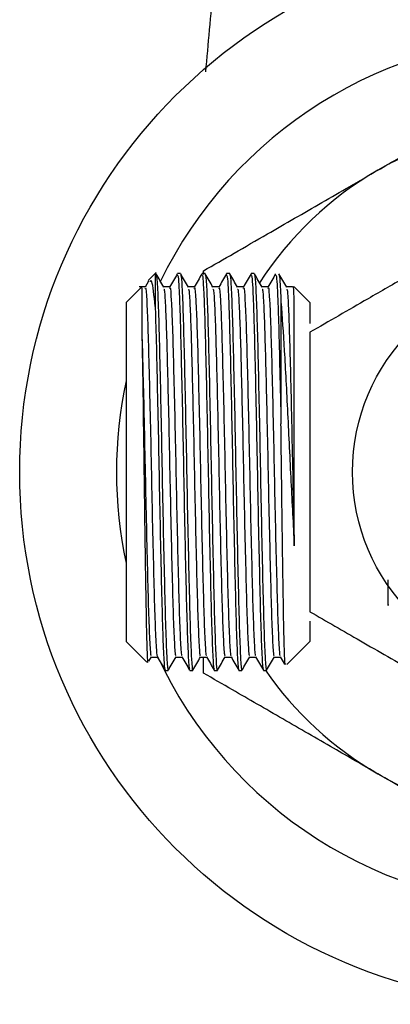
# Model space of a CAD drawing. Units: millimetres. Extents: x 15 to 2324, y 37 to 1668.
# Drawn here: x 1060 to 1079, y 1368 to 1419 of the extents above; entities that cross this region are included whole.
import ezdxf

# ---------------------------------------------------------------- set-up
doc = ezdxf.new("R2010")
doc.units = ezdxf.units.MM
doc.header["$LTSCALE"] = 8

msp = doc.modelspace()

# ---------------------------------------------------------------- linework, layer by layer
at = {"color": 7, "linetype": 'Continuous', "lineweight": 25}
for p, q in [((1066.979, 1405.783), (1066.572, 1405.375)), ((1068.237, 1405.73), (1068.078, 1405.73)), ((1069.507, 1405.73), (1069.348, 1405.73)), ((1069.427, 1405.692), (1069.427, 1405.873)), ((1070.777, 1405.73), (1070.618, 1405.73)), ((1072.047, 1405.73), (1071.888, 1405.73)), ((1066.219, 1405.022), (1065.427, 1404.23)), ((1066.411, 1405.043), (1066.094, 1405.043)), ((1066.575, 1405.332), (1066.404, 1405.037)), ((1074.927, 1404.23), (1074.109, 1405.049)), ((1065.427, 1404.23), (1065.427, 1386.73)), ((1074.927, 1404.23), (1074.927, 1403.158)), ((1074.927, 1387.77), (1074.927, 1386.73)), ((1065.427, 1386.73), (1066.501, 1385.656)), ((1073.728, 1385.531), (1074.927, 1386.73)), ((1066.607, 1385.701), (1066.736, 1385.924)), ((1066.729, 1385.918), (1067.043, 1385.918)), ((1069.427, 1385.088), (1069.427, 1385.918)), ((1067.443, 1385.23), (1067.602, 1385.23)), ((1068.713, 1385.23), (1068.872, 1385.23)), ((1069.983, 1385.23), (1070.142, 1385.23)), ((1071.253, 1385.23), (1071.412, 1385.23)), ((1072.523, 1385.23), (1072.682, 1385.23))]:
    msp.add_line(p, q, dxfattribs=at)
for radius in [27.5, 10.3]:
    msp.add_circle((1087.427, 1395.48), radius, dxfattribs=at)
for radius, start, end in [(22.5, 25.8704, 154.116), (18, 60, 120), (18, 120, 147.1017), (22.5, 167.8985, 192.1015), (22.5, 204.8474, 270), (18, 214.6068, 240), (18, 240, 300)]:
    msp.add_arc((1087.427, 1395.48), radius, start, end, dxfattribs=at)
for points, knots in [([(1070.177, 1533.181), (1070.284, 1530.787), (1070.49, 1526.159), (1070.804, 1518.72), (1071.095, 1511.223), (1071.354, 1503.619), (1071.57, 1495.915), (1071.734, 1488.017), (1071.832, 1479.928), (1071.85, 1471.698), (1071.783, 1463.508), (1071.638, 1455.482), (1071.419, 1447.719), (1071.132, 1440.278), (1070.783, 1433.204), (1070.376, 1426.576), (1069.953, 1420.797), (1069.657, 1417.595), (1069.523, 1416.15)], [0, 0, 0, 0, 0.0735125, 0.1421087, 0.2065089, 0.2675222, 0.3260378, 0.3830013, 0.4414254, 0.4999908, 0.5588834, 0.6183724, 0.679036, 0.7414305, 0.8059806, 0.8729979, 0.9427041, 1, 1, 1, 1]), ([(1078.427, 1411.069), (1079.187, 1411.508), (1080.829, 1412.456), (1083.352, 1413.912), (1085.637, 1415.232), (1086.936, 1415.982), (1087.427, 1416.265)], [0, 0, 0, 0, 0.246257, 0.532339, 0.823175, 1, 1, 1, 1]), ([(1069.427, 1405.873), (1069.949, 1406.174), (1071.007, 1406.785), (1073.068, 1407.975), (1075.552, 1409.409), (1077.465, 1410.513), (1078.427, 1411.069)], [0, 0, 0, 0, 0.187923, 0.380265, 0.68811, 1, 1, 1, 1]), ([(1087.427, 1409.914), (1086.571, 1409.42), (1084.83, 1408.415), (1082.27, 1406.937), (1079.93, 1405.586), (1077.527, 1404.198), (1075.911, 1403.266), (1074.927, 1402.697)], [0, 0, 0, 0, 0.2161898, 0.4397715, 0.5934265, 0.7522165, 1, 1, 1, 1]), ([(1066.927, 1405.73), (1066.927, 1405.691), (1066.927, 1405.612), (1066.927, 1405.027), (1066.927, 1404.361), (1066.927, 1404.033)], [0, 0, 0, 0, 0.3363815, 0.672763, 1, 1, 1, 1]), ([(1067.374, 1405.031), (1067.307, 1405.145), (1067.175, 1405.375), (1067.043, 1405.604), (1066.976, 1405.718)], [0, 0, 0, 0, 0.499995, 1, 1, 1, 1]), ([(1066.977, 1405.679), (1066.986, 1405.652), (1067.014, 1405.567), (1067.065, 1404.694), (1067.123, 1402.958), (1067.179, 1400.575), (1067.241, 1397.779), (1067.297, 1394.783), (1067.356, 1391.845), (1067.417, 1389.219), (1067.472, 1387.095), (1067.533, 1385.733), (1067.578, 1385.136), (1067.603, 1385.29), (1067.609, 1385.325)], [0, 0, 0, 0, 0.04416, 0.137827, 0.230333, 0.322469, 0.416204, 0.507933, 0.600917, 0.694385, 0.785876, 0.879407, 0.972278, 1, 1, 1, 1]), ([(1068.072, 1405.725), (1068.005, 1405.61), (1067.873, 1405.381), (1067.741, 1405.152), (1067.674, 1405.037)], [0, 0, 0, 0, 0.500037, 1, 1, 1, 1]), ([(1068.078, 1405.635), (1068.09, 1405.641), (1068.115, 1405.652), (1068.156, 1405.03), (1068.19, 1404.261), (1068.229, 1403.099), (1068.271, 1401.406), (1068.332, 1398.722), (1068.391, 1395.762), (1068.447, 1392.777), (1068.509, 1390.028), (1068.565, 1387.716), (1068.624, 1386.094), (1068.675, 1385.259), (1068.704, 1385.316), (1068.713, 1385.335)], [0, 0, 0, 0, 0.059436, 0.122689, 0.186009, 0.215416, 0.306479, 0.399634, 0.491768, 0.583333, 0.676596, 0.767917, 0.860337, 0.953373, 1, 1, 1, 1]), ([(1068.644, 1405.031), (1068.577, 1405.145), (1068.445, 1405.375), (1068.313, 1405.604), (1068.246, 1405.718)], [0, 0, 0, 0, 0.50002, 1, 1, 1, 1]), ([(1068.247, 1405.679), (1068.256, 1405.652), (1068.284, 1405.567), (1068.335, 1404.694), (1068.393, 1402.958), (1068.449, 1400.575), (1068.511, 1397.779), (1068.567, 1394.783), (1068.626, 1391.845), (1068.687, 1389.219), (1068.742, 1387.095), (1068.803, 1385.733), (1068.848, 1385.136), (1068.873, 1385.29), (1068.879, 1385.325)], [0, 0, 0, 0, 0.044161, 0.137829, 0.230336, 0.322471, 0.416207, 0.507935, 0.60092, 0.694388, 0.785879, 0.879411, 0.972282, 1, 1, 1, 1]), ([(1069.342, 1405.725), (1069.275, 1405.61), (1069.143, 1405.381), (1069.011, 1405.152), (1068.944, 1405.037)], [0, 0, 0, 0, 0.500066, 1, 1, 1, 1]), ([(1069.348, 1405.635), (1069.36, 1405.641), (1069.385, 1405.652), (1069.426, 1405.03), (1069.46, 1404.261), (1069.499, 1403.099), (1069.541, 1401.406), (1069.602, 1398.722), (1069.661, 1395.762), (1069.717, 1392.777), (1069.779, 1390.028), (1069.835, 1387.716), (1069.894, 1386.094), (1069.945, 1385.259), (1069.974, 1385.316), (1069.983, 1385.335)], [0, 0, 0, 0, 0.059436, 0.122689, 0.186009, 0.215416, 0.306479, 0.399634, 0.491768, 0.583333, 0.676596, 0.767917, 0.860337, 0.953373, 1, 1, 1, 1]), ([(1069.914, 1405.031), (1069.847, 1405.145), (1069.715, 1405.375), (1069.583, 1405.604), (1069.516, 1405.718)], [0, 0, 0, 0, 0.500044, 1, 1, 1, 1]), ([(1069.517, 1405.679), (1069.526, 1405.652), (1069.554, 1405.567), (1069.605, 1404.694), (1069.663, 1402.958), (1069.719, 1400.575), (1069.781, 1397.779), (1069.837, 1394.783), (1069.896, 1391.845), (1069.957, 1389.219), (1070.012, 1387.095), (1070.073, 1385.733), (1070.118, 1385.136), (1070.143, 1385.29), (1070.149, 1385.325)], [0, 0, 0, 0, 0.044163, 0.137831, 0.230338, 0.322473, 0.416209, 0.507938, 0.600923, 0.694391, 0.785882, 0.879414, 0.972285, 1, 1, 1, 1]), ([(1070.612, 1405.725), (1070.545, 1405.61), (1070.413, 1405.381), (1070.281, 1405.152), (1070.214, 1405.037)], [0, 0, 0, 0, 0.500095, 1, 1, 1, 1]), ([(1070.618, 1405.635), (1070.63, 1405.641), (1070.655, 1405.652), (1070.696, 1405.03), (1070.73, 1404.261), (1070.769, 1403.099), (1070.811, 1401.406), (1070.872, 1398.722), (1070.931, 1395.762), (1070.987, 1392.777), (1071.049, 1390.028), (1071.105, 1387.716), (1071.164, 1386.094), (1071.215, 1385.259), (1071.244, 1385.316), (1071.253, 1385.335)], [0, 0, 0, 0, 0.059436, 0.122689, 0.186009, 0.215416, 0.306479, 0.399634, 0.491768, 0.583333, 0.676596, 0.767917, 0.860337, 0.953373, 1, 1, 1, 1]), ([(1071.184, 1405.031), (1071.117, 1405.145), (1070.985, 1405.375), (1070.852, 1405.604), (1070.786, 1405.718)], [0, 0, 0, 0, 0.5000684, 1, 1, 1, 1]), ([(1070.787, 1405.679), (1070.796, 1405.652), (1070.824, 1405.567), (1070.875, 1404.694), (1070.933, 1402.958), (1070.989, 1400.575), (1071.051, 1397.779), (1071.107, 1394.783), (1071.166, 1391.845), (1071.227, 1389.219), (1071.282, 1387.095), (1071.343, 1385.733), (1071.388, 1385.136), (1071.413, 1385.29), (1071.419, 1385.325)], [0, 0, 0, 0, 0.044165, 0.137833, 0.23034, 0.322476, 0.416212, 0.507941, 0.600926, 0.694394, 0.785885, 0.879417, 0.972289, 1, 1, 1, 1]), ([(1071.882, 1405.725), (1071.815, 1405.61), (1071.683, 1405.381), (1071.551, 1405.152), (1071.484, 1405.037)], [0, 0, 0, 0, 0.500124, 1, 1, 1, 1]), ([(1071.888, 1405.635), (1071.9, 1405.641), (1071.925, 1405.652), (1071.966, 1405.03), (1072, 1404.261), (1072.039, 1403.099), (1072.081, 1401.406), (1072.142, 1398.722), (1072.201, 1395.762), (1072.257, 1392.777), (1072.319, 1390.028), (1072.375, 1387.716), (1072.434, 1386.094), (1072.485, 1385.259), (1072.514, 1385.316), (1072.523, 1385.335)], [0, 0, 0, 0, 0.059436, 0.122689, 0.186009, 0.215416, 0.306479, 0.399634, 0.491768, 0.583333, 0.676596, 0.767917, 0.860337, 0.953373, 1, 1, 1, 1]), ([(1072.454, 1405.031), (1072.387, 1405.146), (1072.255, 1405.375), (1072.122, 1405.604), (1072.056, 1405.718)], [0, 0, 0, 0, 0.500093, 1, 1, 1, 1]), ([(1072.057, 1405.679), (1072.066, 1405.652), (1072.094, 1405.567), (1072.145, 1404.694), (1072.203, 1402.958), (1072.259, 1400.575), (1072.321, 1397.779), (1072.377, 1394.783), (1072.436, 1391.845), (1072.497, 1389.219), (1072.552, 1387.095), (1072.613, 1385.733), (1072.658, 1385.136), (1072.683, 1385.29), (1072.689, 1385.325)], [0, 0, 0, 0, 0.044166, 0.137835, 0.230342, 0.322478, 0.416214, 0.507943, 0.600928, 0.694397, 0.785888, 0.87942, 0.972292, 1, 1, 1, 1]), ([(1073.152, 1405.725), (1073.085, 1405.61), (1072.953, 1405.381), (1072.821, 1405.152), (1072.754, 1405.037)], [0, 0, 0, 0, 0.500154, 1, 1, 1, 1]), ([(1073.158, 1405.635), (1073.17, 1405.641), (1073.195, 1405.652), (1073.236, 1405.03), (1073.27, 1404.261), (1073.309, 1403.099), (1073.351, 1401.406), (1073.397, 1399.395), (1073.422, 1398.198), (1073.427, 1397.963)], [0, 0, 0, 0, 0.140701, 0.290438, 0.440332, 0.509947, 0.725517, 0.94604, 1, 1, 1, 1]), ([(1073.724, 1405.031), (1073.657, 1405.146), (1073.525, 1405.375), (1073.392, 1405.604), (1073.326, 1405.718)], [0, 0, 0, 0, 0.500117, 1, 1, 1, 1]), ([(1073.327, 1405.679), (1073.336, 1405.652), (1073.364, 1405.567), (1073.398, 1404.971), (1073.423, 1404.372), (1073.427, 1404.268)], [0, 0, 0, 0, 0.280443, 0.875185, 1, 1, 1, 1]), ([(1066.239, 1405.002), (1066.239, 1405.003), (1066.239, 1405.005), (1066.239, 1404.586), (1066.239, 1403.837), (1066.239, 1403.066), (1066.239, 1402.68)], [0, 0, 0, 0, 0.180055, 0.45337, 0.726685, 1, 1, 1, 1]), ([(1066.411, 1404.958), (1066.417, 1404.981), (1066.442, 1405.08), (1066.489, 1404.437), (1066.549, 1403.066), (1066.604, 1401.006), (1066.666, 1398.505), (1066.724, 1395.743), (1066.78, 1392.958), (1066.842, 1390.394), (1066.898, 1388.235), (1066.957, 1386.73), (1067.006, 1385.966), (1067.032, 1386.006), (1067.039, 1386.017)], [0, 0, 0, 0, 0.0295346, 0.1233889, 0.2173599, 0.3095402, 0.4038389, 0.497104, 0.5897925, 0.6842, 0.7766425, 0.8701967, 0.9643749, 1, 1, 1, 1]), ([(1066.927, 1404.033), (1066.87, 1404.589), (1066.778, 1405.489), (1066.683, 1405.353), (1066.647, 1405.3)], [0, 0, 0, 0, 0.617689, 1, 1, 1, 1]), ([(1067.681, 1405.043), (1067.628, 1405.043), (1067.524, 1405.043), (1067.419, 1405.043), (1067.366, 1405.043)], [0, 0, 0, 0, 0.504117, 1, 1, 1, 1]), ([(1067.681, 1404.958), (1067.687, 1404.981), (1067.712, 1405.08), (1067.759, 1404.437), (1067.819, 1403.066), (1067.874, 1401.006), (1067.936, 1398.505), (1067.994, 1395.743), (1068.05, 1392.958), (1068.112, 1390.394), (1068.168, 1388.235), (1068.227, 1386.73), (1068.276, 1385.966), (1068.302, 1386.006), (1068.309, 1386.017)], [0, 0, 0, 0, 0.029535, 0.123389, 0.21736, 0.309541, 0.40384, 0.497105, 0.589794, 0.684202, 0.776644, 0.870199, 0.964377, 1, 1, 1, 1]), ([(1068.951, 1405.043), (1068.898, 1405.043), (1068.794, 1405.043), (1068.689, 1405.043), (1068.636, 1405.043)], [0, 0, 0, 0, 0.504153, 1, 1, 1, 1]), ([(1068.951, 1404.958), (1068.957, 1404.981), (1068.982, 1405.08), (1069.029, 1404.437), (1069.089, 1403.066), (1069.144, 1401.006), (1069.206, 1398.505), (1069.264, 1395.743), (1069.32, 1392.958), (1069.382, 1390.394), (1069.438, 1388.235), (1069.497, 1386.73), (1069.546, 1385.966), (1069.572, 1386.006), (1069.579, 1386.017)], [0, 0, 0, 0, 0.029535, 0.123389, 0.217361, 0.309542, 0.403841, 0.497106, 0.589795, 0.684203, 0.776646, 0.8702, 0.964379, 1, 1, 1, 1]), ([(1070.221, 1405.043), (1070.168, 1405.043), (1070.064, 1405.043), (1069.959, 1405.043), (1069.906, 1405.043)], [0, 0, 0, 0, 0.504189, 1, 1, 1, 1]), ([(1070.221, 1404.958), (1070.227, 1404.981), (1070.252, 1405.08), (1070.299, 1404.437), (1070.359, 1403.066), (1070.414, 1401.006), (1070.476, 1398.505), (1070.534, 1395.743), (1070.59, 1392.958), (1070.652, 1390.394), (1070.708, 1388.235), (1070.767, 1386.73), (1070.816, 1385.966), (1070.842, 1386.006), (1070.849, 1386.017)], [0, 0, 0, 0, 0.029535, 0.12339, 0.217361, 0.309542, 0.403842, 0.497107, 0.589796, 0.684205, 0.776648, 0.870202, 0.964381, 1, 1, 1, 1]), ([(1071.491, 1405.043), (1071.438, 1405.043), (1071.334, 1405.043), (1071.229, 1405.043), (1071.176, 1405.043)], [0, 0, 0, 0, 0.504225, 1, 1, 1, 1]), ([(1071.491, 1404.958), (1071.497, 1404.981), (1071.522, 1405.08), (1071.569, 1404.437), (1071.629, 1403.066), (1071.684, 1401.006), (1071.746, 1398.505), (1071.804, 1395.743), (1071.86, 1392.958), (1071.922, 1390.394), (1071.978, 1388.235), (1072.037, 1386.73), (1072.086, 1385.966), (1072.112, 1386.006), (1072.119, 1386.017)], [0, 0, 0, 0, 0.029535, 0.12339, 0.217362, 0.309543, 0.403842, 0.497108, 0.589798, 0.684206, 0.776649, 0.870204, 0.964383, 1, 1, 1, 1]), ([(1072.761, 1405.043), (1072.708, 1405.043), (1072.604, 1405.043), (1072.499, 1405.043), (1072.446, 1405.043)], [0, 0, 0, 0, 0.504261, 1, 1, 1, 1]), ([(1072.761, 1404.958), (1072.767, 1404.981), (1072.792, 1405.08), (1072.839, 1404.437), (1072.899, 1403.066), (1072.954, 1401.006), (1073.016, 1398.505), (1073.074, 1395.743), (1073.13, 1392.958), (1073.192, 1390.394), (1073.248, 1388.235), (1073.307, 1386.73), (1073.356, 1385.966), (1073.382, 1386.006), (1073.389, 1386.017)], [0, 0, 0, 0, 0.029535, 0.12339, 0.217362, 0.309544, 0.403843, 0.497109, 0.589799, 0.684208, 0.776651, 0.870206, 0.964385, 1, 1, 1, 1]), ([(1074.031, 1405.043), (1073.978, 1405.043), (1073.874, 1405.043), (1073.769, 1405.043), (1073.716, 1405.043)], [0, 0, 0, 0, 0.504296, 1, 1, 1, 1]), ([(1074.114, 1404.249), (1074.1, 1404.664), (1074.082, 1405.172), (1074.065, 1405.028), (1074.062, 1405.002)], [0, 0, 0, 0, 0.817112, 1, 1, 1, 1]), ([(1067.374, 1404.933), (1067.383, 1404.932), (1067.409, 1404.928), (1067.456, 1404.157), (1067.51, 1402.77), (1067.561, 1400.825), (1067.62, 1398.437), (1067.676, 1395.743), (1067.733, 1392.958), (1067.795, 1390.393), (1067.851, 1388.237), (1067.91, 1386.724), (1067.961, 1385.944), (1067.989, 1385.997), (1067.999, 1386.015)], [0, 0, 0, 0, 0.044045, 0.130401, 0.216087, 0.301867, 0.389601, 0.483227, 0.576275, 0.671048, 0.763849, 0.857766, 0.952309, 1, 1, 1, 1]), ([(1068.644, 1404.933), (1068.653, 1404.932), (1068.679, 1404.928), (1068.726, 1404.157), (1068.78, 1402.77), (1068.831, 1400.825), (1068.89, 1398.437), (1068.946, 1395.743), (1069.003, 1392.958), (1069.065, 1390.393), (1069.121, 1388.237), (1069.18, 1386.724), (1069.231, 1385.944), (1069.259, 1385.997), (1069.269, 1386.015)], [0, 0, 0, 0, 0.044047, 0.130404, 0.21609, 0.301871, 0.389606, 0.483233, 0.576281, 0.671055, 0.763856, 0.857774, 0.952317, 1, 1, 1, 1]), ([(1069.914, 1404.933), (1069.923, 1404.932), (1069.949, 1404.928), (1069.996, 1404.157), (1070.05, 1402.77), (1070.101, 1400.825), (1070.16, 1398.437), (1070.216, 1395.743), (1070.273, 1392.958), (1070.335, 1390.393), (1070.391, 1388.237), (1070.45, 1386.724), (1070.501, 1385.944), (1070.529, 1385.997), (1070.539, 1386.015)], [0, 0, 0, 0, 0.04405, 0.130407, 0.216094, 0.301875, 0.38961, 0.483238, 0.576287, 0.671061, 0.763863, 0.857781, 0.952326, 1, 1, 1, 1]), ([(1071.184, 1404.933), (1071.193, 1404.932), (1071.219, 1404.928), (1071.266, 1404.157), (1071.32, 1402.77), (1071.371, 1400.825), (1071.43, 1398.437), (1071.486, 1395.743), (1071.543, 1392.958), (1071.605, 1390.393), (1071.661, 1388.237), (1071.72, 1386.724), (1071.771, 1385.944), (1071.799, 1385.997), (1071.809, 1386.015)], [0, 0, 0, 0, 0.044052, 0.13041, 0.216097, 0.301879, 0.389615, 0.483243, 0.576293, 0.671068, 0.76387, 0.857789, 0.952334, 1, 1, 1, 1]), ([(1072.454, 1404.933), (1072.463, 1404.932), (1072.489, 1404.928), (1072.536, 1404.157), (1072.59, 1402.77), (1072.641, 1400.825), (1072.7, 1398.437), (1072.756, 1395.743), (1072.813, 1392.958), (1072.875, 1390.393), (1072.931, 1388.237), (1072.99, 1386.724), (1073.041, 1385.944), (1073.069, 1385.997), (1073.079, 1386.015)], [0, 0, 0, 0, 0.044054, 0.130412, 0.216101, 0.301883, 0.38962, 0.483249, 0.576299, 0.671074, 0.763878, 0.857797, 0.952342, 1, 1, 1, 1]), ([(1073.724, 1404.933), (1073.733, 1404.932), (1073.759, 1404.928), (1073.806, 1404.157), (1073.86, 1402.77), (1073.911, 1400.825), (1073.97, 1398.436), (1074.026, 1395.746), (1074.074, 1393.409), (1074.104, 1392.11), (1074.114, 1391.666)], [0, 0, 0, 0, 0.070534, 0.208794, 0.34598, 0.483318, 0.623784, 0.773683, 0.922656, 1, 1, 1, 1]), ([(1066.927, 1404.033), (1066.933, 1403.853), (1066.959, 1403.111), (1067.001, 1401.402), (1067.062, 1398.723), (1067.121, 1395.761), (1067.177, 1392.777), (1067.239, 1390.028), (1067.295, 1387.716), (1067.354, 1386.094), (1067.405, 1385.259), (1067.434, 1385.316), (1067.443, 1385.335)], [0, 0, 0, 0, 0.036127, 0.147999, 0.262442, 0.37563, 0.488118, 0.602693, 0.714883, 0.828422, 0.942718, 1, 1, 1, 1]), ([(1073.427, 1404.268), (1073.427, 1403.787), (1073.427, 1402.921), (1073.427, 1401.206), (1073.427, 1399.578), (1073.427, 1398.448), (1073.427, 1397.962)], [0, 0, 0, 0, 0.311154, 0.56119, 0.811226, 1, 1, 1, 1]), ([(1073.427, 1404.268), (1073.484, 1403.484), (1073.597, 1401.931), (1073.769, 1398.572), (1073.941, 1394.969), (1074.057, 1392.76), (1074.114, 1391.666)], [0, 0, 0, 0, 0.256476, 0.508634, 0.756475, 1, 1, 1, 1]), ([(1066.239, 1402.68), (1066.254, 1401.906), (1066.283, 1400.355), (1066.326, 1397.248), (1066.368, 1393.973), (1066.411, 1390.827), (1066.454, 1388.158), (1066.497, 1386.358), (1066.531, 1385.522), (1066.55, 1385.69), (1066.555, 1385.732)], [0, 0, 0, 0, 0.134451, 0.269504, 0.40516, 0.541419, 0.67828, 0.815743, 0.953809, 1, 1, 1, 1]), ([(1066.24, 1402.68), (1066.257, 1402.074), (1066.291, 1400.85), (1066.349, 1398.43), (1066.406, 1395.745), (1066.463, 1392.958), (1066.525, 1390.394), (1066.581, 1388.237), (1066.64, 1386.724), (1066.691, 1385.944), (1066.719, 1385.997), (1066.729, 1386.015)], [0, 0, 0, 0, 0.109424, 0.221341, 0.340775, 0.45947, 0.580366, 0.698746, 0.81855, 0.939152, 1, 1, 1, 1]), ([(1074.927, 1402.697), (1074.927, 1401.948), (1074.927, 1400.437), (1074.927, 1398.018), (1074.927, 1395.53), (1074.927, 1393.07), (1074.927, 1390.629), (1074.927, 1389.078), (1074.927, 1388.264)], [0, 0, 0, 0, 0.164618, 0.331763, 0.49856, 0.659786, 0.821312, 1, 1, 1, 1]), ([(1073.655, 1385.585), (1073.651, 1385.558), (1073.632, 1385.445), (1073.599, 1386.394), (1073.556, 1388.351), (1073.513, 1391.201), (1073.47, 1394.55), (1073.441, 1396.824), (1073.427, 1397.963)], [0, 0, 0, 0, 0.05758, 0.244467, 0.432153, 0.620637, 0.80992, 1, 1, 1, 1]), ([(1078.968, 1388.643), (1078.968, 1388.613), (1078.968, 1388.494), (1078.968, 1388.99), (1078.968, 1389.76), (1078.968, 1389.908)], [0, 0, 0, 0, 0.220362, 0.849465, 1, 1, 1, 1]), ([(1074.927, 1388.264), (1075.783, 1387.769), (1077.524, 1386.764), (1080.083, 1385.286), (1082.424, 1383.935), (1084.827, 1382.548), (1086.442, 1381.615), (1087.427, 1381.047)], [0, 0, 0, 0, 0.21619, 0.439772, 0.593426, 0.752217, 1, 1, 1, 1]), ([(1067.039, 1385.924), (1067.106, 1385.809), (1067.238, 1385.58), (1067.37, 1385.351), (1067.437, 1385.236)], [0, 0, 0, 0, 0.499992, 1, 1, 1, 1]), ([(1067.608, 1385.236), (1067.674, 1385.351), (1067.807, 1385.58), (1067.939, 1385.809), (1068.006, 1385.924)], [0, 0, 0, 0, 0.499979, 1, 1, 1, 1]), ([(1067.999, 1385.918), (1068.052, 1385.918), (1068.156, 1385.918), (1068.261, 1385.918), (1068.313, 1385.918)], [0, 0, 0, 0, 0.505585, 1, 1, 1, 1]), ([(1068.309, 1385.924), (1068.376, 1385.809), (1068.508, 1385.58), (1068.64, 1385.351), (1068.707, 1385.236)], [0, 0, 0, 0, 0.4999632, 1, 1, 1, 1]), ([(1068.878, 1385.236), (1068.944, 1385.351), (1069.077, 1385.58), (1069.209, 1385.809), (1069.276, 1385.924)], [0, 0, 0, 0, 0.499949, 1, 1, 1, 1]), ([(1069.269, 1385.918), (1069.322, 1385.918), (1069.426, 1385.918), (1069.531, 1385.918), (1069.583, 1385.918)], [0, 0, 0, 0, 0.505549, 1, 1, 1, 1]), ([(1069.579, 1385.924), (1069.646, 1385.809), (1069.778, 1385.58), (1069.91, 1385.351), (1069.977, 1385.236)], [0, 0, 0, 0, 0.499934, 1, 1, 1, 1]), ([(1070.148, 1385.236), (1070.214, 1385.351), (1070.347, 1385.58), (1070.479, 1385.809), (1070.546, 1385.924)], [0, 0, 0, 0, 0.4999204, 1, 1, 1, 1]), ([(1070.539, 1385.918), (1070.592, 1385.918), (1070.696, 1385.918), (1070.801, 1385.918), (1070.853, 1385.918)], [0, 0, 0, 0, 0.505514, 1, 1, 1, 1]), ([(1070.849, 1385.924), (1070.916, 1385.809), (1071.048, 1385.58), (1071.18, 1385.351), (1071.247, 1385.236)], [0, 0, 0, 0, 0.499905, 1, 1, 1, 1]), ([(1071.418, 1385.236), (1071.484, 1385.351), (1071.617, 1385.58), (1071.749, 1385.809), (1071.816, 1385.924)], [0, 0, 0, 0, 0.499891, 1, 1, 1, 1]), ([(1071.809, 1385.918), (1071.862, 1385.918), (1071.966, 1385.918), (1072.071, 1385.918), (1072.123, 1385.918)], [0, 0, 0, 0, 0.505478, 1, 1, 1, 1]), ([(1072.119, 1385.924), (1072.186, 1385.809), (1072.318, 1385.58), (1072.45, 1385.351), (1072.517, 1385.236)], [0, 0, 0, 0, 0.499876, 1, 1, 1, 1]), ([(1072.688, 1385.236), (1072.754, 1385.351), (1072.887, 1385.58), (1073.019, 1385.809), (1073.086, 1385.924)], [0, 0, 0, 0, 0.499862, 1, 1, 1, 1]), ([(1073.079, 1385.918), (1073.132, 1385.918), (1073.236, 1385.918), (1073.341, 1385.918), (1073.393, 1385.918)], [0, 0, 0, 0, 0.505442, 1, 1, 1, 1]), ([(1073.389, 1385.924), (1073.456, 1385.809), (1073.527, 1385.686), (1073.598, 1385.563), (1073.603, 1385.554)], [0, 0, 0, 0, 0.930295, 1, 1, 1, 1]), ([(1078.427, 1379.892), (1077.667, 1380.331), (1076.025, 1381.279), (1073.502, 1382.735), (1071.217, 1384.055), (1069.918, 1384.805), (1069.427, 1385.088)], [0, 0, 0, 0, 0.246257, 0.532339, 0.823175, 1, 1, 1, 1]), ([(1087.427, 1374.696), (1086.904, 1374.998), (1085.847, 1375.608), (1083.786, 1376.798), (1081.302, 1378.232), (1079.389, 1379.336), (1078.427, 1379.892)], [0, 0, 0, 0, 0.187923, 0.380265, 0.68811, 1, 1, 1, 1])]:
    msp.add_open_spline(points, degree=3, knots=knots, dxfattribs=at)
msp.add_open_spline([(1074.114, 1391.666), (1074.114, 1392.254), (1074.114, 1393.43), (1074.114, 1395.313), (1074.114, 1397.191), (1074.114, 1399.006), (1074.114, 1400.687), (1074.114, 1402.161), (1074.114, 1403.402), (1074.114, 1403.967), (1074.114, 1404.249)], degree=3, dxfattribs=at)

doc.saveas('drawing.dxf')
